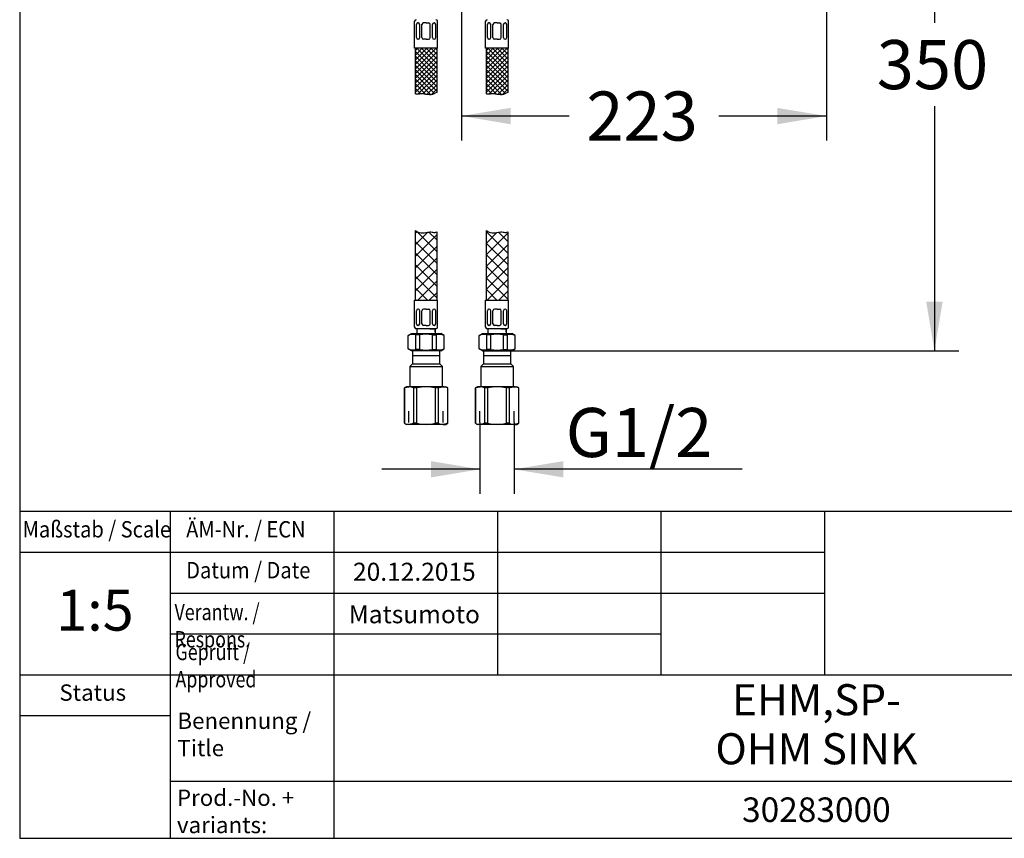
# Model space of a CAD drawing. Units: millimetres. Extents: x 7 to 203, y 5 to 291.
# Drawn here: x 7 to 127, y 5 to 105 of the extents above; entities that cross this region are included whole.
import ezdxf
from ezdxf.enums import TextEntityAlignment as Align
from ezdxf.lldxf.tags import DXFTag

# ---------------------------------------------------------------- set-up
doc = ezdxf.new("R2010")
doc.units = ezdxf.units.MM
for name, color, linetype in [('Default', 7, 'Continuous'), ('Layer1', 7, 'Continuous'), ('Layer13', 7, 'Continuous'), ('Layer14', 7, 'Continuous'), ('Layer20', 7, 'Continuous'), ('Layer3', 7, 'Continuous'), ('Layer55', 7, 'Continuous'), ('Standard', 7, 'Continuous'), ('ﾃﾞﾌｫﾙﾄ', 7, 'Continuous')]:
    doc.layers.add(name, color=color, linetype=linetype)
doc.styles.add('SEACAD_Arial', font='arial.ttf')
tags = doc.linetypes.add('HIDDEN2', pattern=[4.7625, 3.175, -1.5875]).pattern_tags.tags
tags[6:7] = [DXFTag(74, 4), DXFTag(75, 0), DXFTag(340, '0'), DXFTag(46, 0.0), DXFTag(50, 0.0), DXFTag(44, 0.0), DXFTag(45, 0.0)]
tags[4:5] = [DXFTag(74, 4), DXFTag(75, 0), DXFTag(340, '0'), DXFTag(46, 0.0), DXFTag(50, 0.0), DXFTag(44, 0.0), DXFTag(45, 0.0)]
doc.dimstyles.get("Standard").update_dxf_attribs({"dimtxt": 0.18, "dimasz": 0.18, "dimexe": 0.18, "dimexo": 0.0625, "dimgap": 0.09, "dimtad": 0, "dimtih": 1, "dimtoh": 1, "dimdec": 4, "dimzin": 0, "dimdsep": 46, "dimtxsty": 'Standard', "dimcen": 0.09, "dimadec": 0, "dimazin": 0, "dimtfac": 1, "dimtdec": 4, "dimtofl": 0, "dimtmove": 0, "dimatfit": 3, "dimfxl": 1, "dimtolj": 1, "dimtzin": 0, "dimarcsym": 0})

# ---------------------------------------------------------------- blocks, each defined once
blk = doc.blocks.new('DMBLK7')
at = {"layer": 'Layer3', "linetype": 'Continuous'}
for points in [[(66.62, 92.33), (66.62, 94.33), (60.62, 93.33)], [(99.22, 92.33), (105.22, 93.33), (99.22, 94.33)]]:
    blk.add_hatch(color=7, dxfattribs=at).paths.add_polyline_path(points)
at = {"layer": 'Layer3', "color": 7, "linetype": 'Continuous'}
for p, q in [((105.22, 176.76), (105.22, 90.33)), ((60.62, 134.62), (60.62, 90.33)), ((73.78, 93.33), (60.62, 93.33)), ((105.22, 93.33), (92.07, 93.33))]:
    blk.add_line(p, q, dxfattribs=at)
at = {"layer": 'Layer3', "color": 7, "linetype": 'Continuous', "style": 'SEACAD_Arial'}
blk.add_text('223', height=6, dxfattribs=at).set_placement((75.88, 96.33), align=Align.TOP_LEFT)
blk = doc.blocks.new('DMBLK9')
at = {"layer": 'ﾃﾞﾌｫﾙﾄ', "linetype": 'Continuous'}
for points in [[(56.87, 49.13), (62.87, 50.13), (56.87, 51.13)], [(73.06, 49.13), (73.06, 51.13), (67.06, 50.13)]]:
    blk.add_hatch(color=7, dxfattribs=at).paths.add_polyline_path(points)
at = {"layer": 'ﾃﾞﾌｫﾙﾄ', "color": 7, "linetype": 'Continuous'}
for p, q in [((62.87, 55.85), (62.87, 47.13)), ((67.06, 55.85), (67.06, 47.13)), ((62.87, 50.13), (50.87, 50.13)), ((94.92, 50.13), (67.06, 50.13))]:
    blk.add_line(p, q, dxfattribs=at)
at = {"layer": 'ﾃﾞﾌｫﾙﾄ', "color": 7, "linetype": 'Continuous', "style": 'SEACAD_Arial'}
blk.add_text('G1/2', height=6, dxfattribs=at).set_placement((73.35, 57.63), align=Align.TOP_LEFT)
blk = doc.blocks.new('DMBLK13')
at = {"layer": 'Layer3', "linetype": 'Continuous'}
for points in [[(119.43, 128.62), (118.43, 134.62), (117.43, 128.62)], [(119.43, 70.62), (117.43, 70.62), (118.43, 64.62)]]:
    blk.add_hatch(color=7, dxfattribs=at).paths.add_polyline_path(points)
at = {"layer": 'Layer3', "color": 7, "linetype": 'Continuous'}
for p, q in [((74.12, 134.62), (121.43, 134.62)), ((118.43, 134.62), (118.43, 104.72)), ((118.43, 94.52), (118.43, 64.62)), ((66.76, 64.62), (121.43, 64.62))]:
    blk.add_line(p, q, dxfattribs=at)
at = {"layer": 'Layer3', "color": 7, "linetype": 'Continuous', "style": 'SEACAD_Arial'}
blk.add_text('350', height=6, dxfattribs=at).set_placement((111.38, 102.62), align=Align.TOP_LEFT)

msp = doc.modelspace()

# ---------------------------------------------------------------- hatches: boundary and pattern name
at = {"layer": 'Layer13', "linetype": 'Continuous'}
h = msp.add_hatch(dxfattribs=at)
h.set_pattern_fill('NET', scale=0.31496, angle=45, style=0)
edge = h.paths.add_edge_path()
edge.add_spline(control_points=[(57.58159, 79.1637), (57.52435, 79.12699), (57.35234, 79.04766), (56.955, 79.1923), (56.38627, 79.1088), (55.66417, 78.9517), (55.22142, 79.18787), (54.98159, 79.31706)], knot_values=[0, 0, 0, 0, 0.075151083, 0.220113073, 0.429922698, 0.723377515, 1, 1, 1, 1], degree=3, periodic=0)
edge.add_line((54.98159, 79.31706), (54.98159, 70.82278))
edge.add_line((54.98159, 70.82278), (57.58159, 70.82278))
edge.add_line((57.58159, 70.82278), (57.58159, 79.1637))
h = msp.add_hatch(dxfattribs=at)
h.set_pattern_fill('NET', scale=0.31496, angle=45, style=0)
edge = h.paths.add_edge_path()
edge.add_spline(control_points=[(66.26159, 79.1637), (66.20435, 79.12699), (66.03234, 79.04766), (65.635, 79.1923), (65.06627, 79.1088), (64.34417, 78.9517), (63.90142, 79.18787), (63.66159, 79.31706)], knot_values=[0, 0, 0, 0, 0.075151083, 0.220113073, 0.429922698, 0.723377515, 1, 1, 1, 1], degree=3, periodic=0)
edge.add_line((63.66159, 79.31706), (63.66159, 70.82278))
edge.add_line((63.66159, 70.82278), (66.26159, 70.82278))
edge.add_line((66.26159, 70.82278), (66.26159, 79.1637))

# ---------------------------------------------------------------- linework, layer by layer
at = {"layer": 'Default', "color": 7, "linetype": 'Continuous'}
for p, q in [((6.6, 45), (203.00487, 45)), ((25, 45), (25, 5)), ((45, 45), (45, 5)), ((65, 45), (65, 25)), ((85, 45), (85, 25)), ((105, 45), (105, 25)), ((6.6, 40), (105, 40)), ((25, 35), (105, 35)), ((25, 30), (85, 30)), ((6.6, 25), (203.00487, 25)), ((6.6, 20), (25, 20)), ((25, 12), (203.00487, 12))]:
    msp.add_line(p, q, dxfattribs=at)
at = {"layer": 'Layer1', "color": 7, "linetype": 'Continuous'}
msp.add_line((63.16159, 64.62278), (66.76159, 64.62278), dxfattribs=at)
at = {"layer": 'Layer13', "color": 7, "linetype": 'Continuous'}
for p, q in [((54.98159, 70.82278), (54.98159, 79.31706)), ((57.58159, 79.1637), (57.58159, 70.8231)), ((63.66159, 70.82278), (63.66159, 79.31706)), ((66.26159, 79.1637), (66.26159, 70.8231)), ((54.88159, 67.52278), (54.88159, 70.82278)), ((54.88159, 70.82278), (57.68159, 70.82278)), ((57.68159, 67.52278), (57.68159, 70.82278)), ((63.56159, 67.52278), (63.56159, 70.82278)), ((63.56159, 70.82278), (66.36159, 70.82278)), ((66.36159, 67.52278), (66.36159, 70.82278)), ((55.09379, 67.92278), (55.09379, 69.51438)), ((55.30469, 69.71438), (55.29379, 69.71438)), ((55.30469, 69.71438), (55.29379, 69.71438)), ((55.50469, 67.92278), (55.50469, 69.51438)), ((55.78159, 67.92278), (55.78159, 69.51438)), ((56.28159, 69.71438), (55.98159, 69.71438)), ((56.28159, 69.71438), (56.58159, 69.71438)), ((56.78159, 67.92278), (56.78159, 69.51438)), ((57.05849, 67.92278), (57.05849, 69.51438)), ((57.25849, 69.71438), (57.26939, 69.71438)), ((57.46939, 67.92278), (57.46939, 69.51438)), ((63.77379, 67.92278), (63.77379, 69.51438)), ((63.98469, 69.71438), (63.97379, 69.71438)), ((63.98469, 69.71438), (63.97379, 69.71438)), ((64.18469, 67.92278), (64.18469, 69.51438)), ((64.46159, 67.92278), (64.46159, 69.51438)), ((64.96159, 69.71438), (64.66159, 69.71438)), ((64.96159, 69.71438), (65.26159, 69.71438)), ((65.46159, 67.92278), (65.46159, 69.51438)), ((65.73849, 67.92278), (65.73849, 69.51438)), ((65.93849, 69.71438), (65.94939, 69.71438)), ((66.14939, 67.92278), (66.14939, 69.51438)), ((55.30469, 67.72278), (55.29379, 67.72278)), ((56.28159, 67.72278), (55.98159, 67.72278)), ((56.28159, 67.72278), (56.58159, 67.72278)), ((57.25849, 67.72278), (57.26939, 67.72278)), ((63.98469, 67.72278), (63.97379, 67.72278)), ((64.96159, 67.72278), (64.66159, 67.72278)), ((64.96159, 67.72278), (65.26159, 67.72278)), ((65.93849, 67.72278), (65.94939, 67.72278)), ((54.08767, 66.49534), (54.48159, 66.72278)), ((54.08767, 64.85022), (54.08767, 66.49534)), ((54.48159, 66.72278), (58.08159, 66.72278)), ((55.51185, 66.56826), (55.02102, 66.56376)), ((55.02102, 64.78179), (55.02102, 66.56376)), ((56.28159, 67.32278), (55.08159, 67.32278)), ((55.18159, 66.72278), (55.18159, 67.32278)), ((55.51185, 64.77729), (55.51185, 66.56826)), ((57.48159, 67.32278), (56.28159, 67.32278)), ((56.74159, 67.32278), (57.38159, 67.32278)), ((57.05133, 64.77729), (57.05133, 66.56826)), ((57.05133, 66.56826), (57.54216, 66.56376)), ((57.38159, 67.32278), (57.38159, 66.72278)), ((57.38159, 66.92278), (57.38159, 67.32278)), ((57.54216, 64.78179), (57.54216, 66.56376)), ((58.47551, 66.49534), (58.08159, 66.72278)), ((58.47551, 64.85022), (58.47551, 66.49534)), ((62.76767, 66.49534), (63.16159, 66.72278)), ((62.76767, 64.85022), (62.76767, 66.49534)), ((63.16159, 66.72278), (66.76159, 66.72278)), ((64.19185, 66.56826), (63.70102, 66.56376)), ((63.70102, 64.78179), (63.70102, 66.56376)), ((64.96159, 67.32278), (63.76159, 67.32278)), ((63.86159, 66.72278), (63.86159, 67.32278)), ((64.19185, 64.77729), (64.19185, 66.56826)), ((66.16159, 67.32278), (64.96159, 67.32278)), ((65.42159, 67.32278), (66.06159, 67.32278)), ((65.73133, 64.77729), (65.73133, 66.56826)), ((65.73133, 66.56826), (66.22216, 66.56376)), ((66.06159, 67.32278), (66.06159, 66.72278)), ((66.06159, 66.92278), (66.06159, 67.32278)), ((66.22216, 64.78179), (66.22216, 66.56376)), ((67.15551, 66.49534), (66.76159, 66.72278)), ((67.15551, 64.85022), (67.15551, 66.49534)), ((54.48159, 64.62278), (54.08767, 64.85022)), ((58.08159, 64.62278), (54.48159, 64.62278)), ((55.51185, 64.77729), (55.02102, 64.78179)), ((57.05133, 64.77729), (57.54216, 64.78179)), ((58.08159, 64.62278), (58.47551, 64.85022)), ((63.16159, 64.62278), (62.76767, 64.85022)), ((66.76159, 64.62278), (63.16159, 64.62278)), ((64.19185, 64.77729), (63.70102, 64.78179)), ((65.73133, 64.77729), (66.22216, 64.78179)), ((66.76159, 64.62278), (67.15551, 64.85022))]:
    msp.add_line(p, q, dxfattribs=at)
for centre, radius, start, end in [((55.29379, 69.51438), 0.2, 90, 180), ((55.30469, 69.51438), 0.2, 0, 90), ((55.98159, 69.51438), 0.2, 90, 180), ((56.58159, 69.51438), 0.2, 0, 90), ((57.25849, 69.51438), 0.2, 90, 180), ((57.26939, 69.51438), 0.2, 0, 90), ((63.97379, 69.51438), 0.2, 90, 180), ((63.98469, 69.51438), 0.2, 0, 90), ((64.66159, 69.51438), 0.2, 90, 180), ((65.26159, 69.51438), 0.2, 0, 90), ((65.93849, 69.51438), 0.2, 90, 180), ((65.94939, 69.51438), 0.2, 0, 90), ((55.08159, 67.52278), 0.2, 180, 270), ((55.29379, 67.92278), 0.2, 180, 270), ((55.30469, 67.92278), 0.2, 270, 0), ((55.98159, 67.92278), 0.2, 180, 270), ((56.58159, 67.92278), 0.2, 270, 360), ((57.25849, 67.92278), 0.2, 180, 270), ((57.26939, 67.92278), 0.2, 270, 0), ((57.48159, 67.52278), 0.2, 270, 0), ((63.76159, 67.52278), 0.2, 180, 270), ((63.97379, 67.92278), 0.2, 180, 270), ((63.98469, 67.92278), 0.2, 270, 0), ((64.66159, 67.92278), 0.2, 180, 270), ((65.26159, 67.92278), 0.2, 270, 360), ((65.93849, 67.92278), 0.2, 180, 270), ((65.94939, 67.92278), 0.2, 270, 0), ((66.16159, 67.52278), 0.2, 270, 0), ((54.63292, 65.45779), 1.1721, 70.6632995, 117.7227203), ((56.28159, 62.3438), 4.29401, 79.6734006, 100.3265994), ((57.93026, 65.45779), 1.1721, 62.2772797, 109.3367005), ((63.31292, 65.45779), 1.1721, 70.6632995, 117.7227203), ((64.96159, 62.3438), 4.29401, 79.6734006, 100.3265994), ((66.61026, 65.45779), 1.1721, 62.2772797, 109.3367005), ((54.63292, 65.88776), 1.1721, 242.2772797, 289.3367005), ((56.28159, 69.00175), 4.29401, 259.6734006, 280.3265994), ((57.93026, 65.88776), 1.1721, 250.6632995, 297.7227203), ((63.31292, 65.88776), 1.1721, 242.2772797, 289.3367005), ((64.96159, 69.00175), 4.29401, 259.6734006, 280.3265994), ((66.61026, 65.88776), 1.1721, 250.6632995, 297.7227203)]:
    msp.add_arc(centre, radius, start, end, dxfattribs=at)
for points in [[(54.98159, 79.31706), (55.22142, 79.18787), (55.66417, 78.9517), (56.38627, 79.1088), (56.955, 79.1923), (57.35234, 79.04766), (57.52435, 79.12699), (57.58159, 79.1637)], [(63.66159, 79.31706), (63.90142, 79.18787), (64.34417, 78.9517), (65.06627, 79.1088), (65.635, 79.1923), (66.03234, 79.04766), (66.20435, 79.12699), (66.26159, 79.1637)]]:
    msp.add_open_spline(points, degree=3, knots=[0, 0, 0, 0, 0.276622485, 0.570077302, 0.779886927, 0.924848917, 1, 1, 1, 1], dxfattribs=at)
at = {"layer": 'Layer14', "color": 7, "linetype": 'Continuous'}
for p, q in [((54.88159, 101.61424), (54.88159, 104.91424)), ((57.68159, 101.61424), (57.68159, 104.91424)), ((63.56159, 101.61424), (63.56159, 104.91424)), ((66.36159, 101.61424), (66.36159, 104.91424)), ((55.09379, 102.92264), (55.09379, 104.51424)), ((55.30469, 104.71424), (55.29379, 104.71424)), ((55.50469, 102.92264), (55.50469, 104.51424)), ((55.78159, 102.92264), (55.78159, 104.51424)), ((56.28159, 104.71424), (55.98159, 104.71424)), ((56.28159, 104.71424), (56.58159, 104.71424)), ((56.78159, 102.92264), (56.78159, 104.51424)), ((57.05849, 102.92264), (57.05849, 104.51424)), ((57.25849, 104.71424), (57.26939, 104.71424)), ((57.46939, 102.92264), (57.46939, 104.51424)), ((63.77379, 102.92264), (63.77379, 104.51424)), ((63.98469, 104.71424), (63.97379, 104.71424)), ((64.18469, 102.92264), (64.18469, 104.51424)), ((64.46159, 102.92264), (64.46159, 104.51424)), ((64.96159, 104.71424), (64.66159, 104.71424)), ((64.96159, 104.71424), (65.26159, 104.71424)), ((65.46159, 102.92264), (65.46159, 104.51424)), ((65.73849, 102.92264), (65.73849, 104.51424)), ((65.93849, 104.71424), (65.94939, 104.71424)), ((66.14939, 102.92264), (66.14939, 104.51424)), ((55.30469, 102.72264), (55.29379, 102.72264)), ((56.28159, 102.72264), (55.98159, 102.72264)), ((56.28159, 102.72264), (56.58159, 102.72264)), ((57.25849, 102.72264), (57.26939, 102.72264)), ((63.98469, 102.72264), (63.97379, 102.72264)), ((64.96159, 102.72264), (64.66159, 102.72264)), ((64.96159, 102.72264), (65.26159, 102.72264)), ((65.93849, 102.72264), (65.94939, 102.72264)), ((57.68159, 101.61424), (54.88159, 101.61424)), ((66.36159, 101.61424), (63.56159, 101.61424))]:
    msp.add_line(p, q, dxfattribs=at)
for centre, start, end in [((55.08159, 104.91424), 90, 180), ((57.48159, 104.91424), 0, 90), ((63.76159, 104.91424), 90, 180), ((66.16159, 104.91424), 0, 90), ((55.29379, 104.51424), 90, 180), ((55.30469, 104.51424), 0, 90), ((55.98159, 104.51424), 90, 180), ((56.58159, 104.51424), 0, 90), ((57.25849, 104.51424), 90, 180), ((57.26939, 104.51424), 0, 90), ((63.97379, 104.51424), 90, 180), ((63.98469, 104.51424), 0, 90), ((64.66159, 104.51424), 90, 180), ((65.26159, 104.51424), 0, 90), ((65.93849, 104.51424), 90, 180), ((65.94939, 104.51424), 0, 90), ((55.29379, 102.92264), 180, 270), ((55.30469, 102.92264), 270, 0), ((55.98159, 102.92264), 180, 270), ((56.58159, 102.92264), 270, 0), ((57.25849, 102.92264), 180, 270), ((57.26939, 102.92264), 270, 0), ((63.97379, 102.92264), 180, 270), ((63.98469, 102.92264), 270, 0), ((64.66159, 102.92264), 180, 270), ((65.26159, 102.92264), 270, 0), ((65.93849, 102.92264), 180, 270), ((65.94939, 102.92264), 270, 0)]:
    msp.add_arc(centre, 0.2, start, end, dxfattribs=at)
at = {"layer": 'Layer20', "color": 7, "linetype": 'Continuous'}
for p, q in [((57.68159, 101.61424), (54.88159, 101.61424)), ((54.98159, 96.06175), (54.98159, 101.61424)), ((54.98159, 99.0895), (57.50631, 101.61424)), ((54.98159, 99.65518), (56.94063, 101.61424)), ((54.98159, 100.22088), (56.37493, 101.61424)), ((54.98159, 100.78656), (55.80924, 101.61424)), ((54.98159, 101.35226), (55.24357, 101.61424)), ((54.98159, 101.22664), (57.58159, 98.62664)), ((54.98159, 98.52382), (57.58159, 101.12382)), ((55.15967, 101.61424), (57.58159, 99.19232)), ((55.72535, 101.61424), (57.58159, 99.758)), ((56.29105, 101.61424), (57.58159, 100.3237)), ((56.85673, 101.61424), (57.58159, 100.88938)), ((57.42242, 101.61424), (57.58159, 101.45507)), ((57.58159, 101.61424), (57.58159, 96.21511)), ((66.36159, 101.61424), (63.56159, 101.61424)), ((63.66159, 96.06175), (63.66159, 101.61424)), ((63.66159, 99.0895), (66.18631, 101.61424)), ((63.66159, 99.65518), (65.62063, 101.61424)), ((63.66159, 100.22088), (65.05493, 101.61424)), ((63.66159, 100.78656), (64.48924, 101.61424)), ((63.66159, 101.35226), (63.92357, 101.61424)), ((63.66159, 101.22664), (66.26159, 98.62664)), ((63.66159, 98.52382), (66.26159, 101.12382)), ((63.83967, 101.61424), (66.26159, 99.19232)), ((64.40535, 101.61424), (66.26159, 99.758)), ((64.97105, 101.61424), (66.26159, 100.3237)), ((65.53673, 101.61424), (66.26159, 100.88938)), ((66.10242, 101.61424), (66.26159, 101.45507)), ((66.26159, 101.61424), (66.26159, 96.21511)), ((54.98159, 100.66096), (57.58159, 98.06096)), ((54.98159, 97.95812), (57.58159, 100.55812)), ((54.98159, 100.09526), (57.58159, 97.49526)), ((54.98159, 97.39244), (57.58159, 99.99244)), ((63.66159, 100.66096), (66.26159, 98.06096)), ((63.66159, 97.95812), (66.26159, 100.55812)), ((63.66159, 100.09526), (66.26159, 97.49526)), ((63.66159, 97.39244), (66.26159, 99.99244)), ((54.98159, 99.52958), (57.58159, 96.92958)), ((54.98159, 96.82676), (57.58159, 99.42676)), ((54.98159, 98.9639), (57.58159, 96.3639)), ((54.98159, 96.26108), (57.58159, 98.86108)), ((63.66159, 99.52958), (66.26159, 96.92958)), ((63.66159, 96.82676), (66.26159, 99.42676)), ((63.66159, 98.9639), (66.26159, 96.3639)), ((63.66159, 96.26108), (66.26159, 98.86108)), ((54.98159, 98.39822), (57.30662, 96.07319)), ((54.98159, 97.83252), (56.87671, 95.9374)), ((55.27474, 95.98855), (57.58159, 98.29538)), ((55.89551, 96.04362), (57.58159, 97.7297)), ((63.66159, 98.39822), (65.98662, 96.07319)), ((63.66159, 97.83252), (65.55671, 95.9374)), ((63.95474, 95.98855), (66.26159, 98.29538)), ((64.57551, 96.04362), (66.26159, 97.7297)), ((54.98159, 97.26684), (56.26564, 95.98278)), ((54.98159, 96.70116), (55.63156, 96.05115)), ((56.38065, 95.96308), (57.58159, 97.16402)), ((56.92821, 95.94496), (57.58159, 96.59834)), ((63.66159, 97.26684), (64.94564, 95.98278)), ((63.66159, 96.70116), (64.31156, 96.05115)), ((65.06065, 95.96308), (66.26159, 97.16402)), ((65.60821, 95.94496), (66.26159, 96.59834))]:
    msp.add_line(p, q, dxfattribs=at)
at = {"layer": 'Layer55', "color": 7, "linetype": 'Continuous'}
for points in [[(57.58159, 96.21511), (57.34176, 96.08593), (56.89901, 95.84975), (56.17691, 96.00685), (55.60818, 96.09035), (55.21084, 95.94572), (55.03883, 96.02504), (54.98159, 96.06175)], [(66.26159, 96.21511), (66.02176, 96.08593), (65.57901, 95.84975), (64.85691, 96.00685), (64.28818, 96.09035), (63.89084, 95.94572), (63.71883, 96.02504), (63.66159, 96.06175)]]:
    msp.add_open_spline(points, degree=3, knots=[0, 0, 0, 0, 0.276622485, 0.570077302, 0.779886927, 0.924848917, 1, 1, 1, 1], dxfattribs=at)
at = {"layer": 'Standard', "color": 7, "linetype": 'Continuous'}
for p, q in [((6.6, 291), (6.6, 5)), ((6.6, 5), (203.00487, 5))]:
    msp.add_line(p, q, dxfattribs=at)
at = {"layer": 'ﾃﾞﾌｫﾙﾄ', "color": 7, "linetype": 'Continuous'}
for p, q in [((54.61559, 64.62278), (54.61559, 63.02278)), ((57.94759, 64.62278), (54.61559, 64.62278)), ((57.94759, 64.02278), (54.61559, 64.02278)), ((57.94759, 63.02278), (57.94759, 64.62278)), ((63.29559, 64.62278), (63.29559, 63.02278)), ((66.62759, 64.62278), (63.29559, 64.62278)), ((66.62759, 64.02278), (63.29559, 64.02278)), ((66.62759, 63.02278), (66.62759, 64.62278)), ((54.61559, 63.02278), (54.28159, 62.68878)), ((54.28159, 62.68878), (58.28159, 62.68878)), ((54.28159, 62.68878), (54.28159, 60.22278)), ((54.61559, 63.02278), (57.94759, 63.02278)), ((58.28159, 62.68878), (57.94759, 63.02278)), ((58.28159, 60.22278), (58.28159, 62.68878)), ((63.29559, 63.02278), (62.96159, 62.68878)), ((62.96159, 62.68878), (66.96159, 62.68878)), ((62.96159, 62.68878), (62.96159, 60.22278)), ((63.29559, 63.02278), (66.62759, 63.02278)), ((66.96159, 62.68878), (66.62759, 63.02278)), ((66.96159, 60.22278), (66.96159, 62.68878)), ((53.88159, 60.22278), (53.63159, 60.07844)), ((54.20313, 60.22278), (53.88159, 60.22278)), ((56.28159, 60.22278), (54.20313, 60.22278)), ((58.36005, 60.22278), (56.28159, 60.22278)), ((58.36005, 60.22278), (58.68159, 60.22278)), ((58.93159, 60.07844), (58.68159, 60.22278)), ((62.56159, 60.22278), (62.31159, 60.07844)), ((62.88313, 60.22278), (62.56159, 60.22278)), ((64.96159, 60.22278), (62.88313, 60.22278)), ((67.04005, 60.22278), (64.96159, 60.22278)), ((67.04005, 60.22278), (67.36159, 60.22278)), ((67.61159, 60.07844), (67.36159, 60.22278)), ((53.64132, 60.07844), (53.63159, 60.07844)), ((53.63159, 60.07844), (53.63159, 55.76711)), ((53.64132, 55.76711), (53.64132, 60.07844)), ((54.76493, 60.07844), (54.76493, 55.76711)), ((55.15798, 60.07844), (54.76493, 60.07844)), ((55.15798, 55.76711), (55.15798, 60.07844)), ((57.79825, 60.07844), (57.4052, 60.07844)), ((57.4052, 60.07844), (57.4052, 55.76711)), ((57.79825, 55.76711), (57.79825, 60.07844)), ((58.92186, 60.07844), (58.93159, 60.07844)), ((58.92186, 60.07844), (58.92186, 55.76711)), ((58.93159, 55.76711), (58.93159, 60.07844)), ((62.32132, 60.07844), (62.31159, 60.07844)), ((62.31159, 60.07844), (62.31159, 55.76711)), ((62.32132, 55.76711), (62.32132, 60.07844)), ((63.44493, 60.07844), (63.44493, 55.76711)), ((63.83798, 60.07844), (63.44493, 60.07844)), ((63.83798, 55.76711), (63.83798, 60.07844)), ((66.47825, 60.07844), (66.0852, 60.07844)), ((66.0852, 60.07844), (66.0852, 55.76711)), ((66.47825, 55.76711), (66.47825, 60.07844)), ((67.60186, 60.07844), (67.61159, 60.07844)), ((67.60186, 60.07844), (67.60186, 55.76711)), ((67.61159, 55.76711), (67.61159, 60.07844)), ((53.64132, 55.76711), (53.63159, 55.76711)), ((53.63159, 55.76711), (53.88159, 55.62278)), ((54.20313, 55.62278), (53.88159, 55.62278)), ((56.28159, 55.62278), (54.20313, 55.62278)), ((55.15798, 55.76711), (54.76493, 55.76711)), ((58.36005, 55.62278), (56.28159, 55.62278)), ((57.79825, 55.76711), (57.4052, 55.76711)), ((58.36005, 55.62278), (58.68159, 55.62278)), ((58.68159, 55.62278), (58.93159, 55.76711)), ((58.92186, 55.76711), (58.93159, 55.76711)), ((62.32132, 55.76711), (62.31159, 55.76711)), ((62.31159, 55.76711), (62.56159, 55.62278)), ((62.88313, 55.62278), (62.56159, 55.62278)), ((64.96159, 55.62278), (62.88313, 55.62278)), ((63.83798, 55.76711), (63.44493, 55.76711)), ((67.04005, 55.62278), (64.96159, 55.62278)), ((66.47825, 55.76711), (66.0852, 55.76711)), ((67.04005, 55.62278), (67.36159, 55.62278)), ((67.36159, 55.62278), (67.61159, 55.76711)), ((67.60186, 55.76711), (67.61159, 55.76711))]:
    msp.add_line(p, q, dxfattribs=at)
at = {"layer": 'ﾃﾞﾌｫﾙﾄ', "color": 7, "linetype": 'HIDDEN2'}
for p, q in [((54.18559, 55.85478), (54.18559, 57.22278)), ((58.37759, 55.85478), (58.37759, 57.22278)), ((62.86559, 55.85478), (62.86559, 57.22278)), ((67.05759, 55.85478), (67.05759, 57.22278))]:
    msp.add_line(p, q, dxfattribs=at)
at = {"layer": 'ﾃﾞﾌｫﾙﾄ', "color": 7, "linetype": 'Continuous'}
for centre, radius, start, end in [((54.19119, 59.01079), 1.21205, 61.7469759, 89.4357018), ((56.35018, 55.24321), 4.98004, 90.7891933, 103.8509176), ((56.26353, 55.63662), 4.58619, 75.5854567, 89.7744323), ((58.34811, 59.01079), 1.21205, 61.7469759, 89.4357018), ((62.87119, 59.01079), 1.21205, 61.7469759, 89.4357018), ((65.03018, 55.24321), 4.98004, 90.7891933, 103.8509176), ((64.94353, 55.63662), 4.58619, 75.5854567, 89.7744323), ((67.02811, 59.01079), 1.21205, 61.7469759, 89.4357018), ((54.21507, 56.83476), 1.21205, 241.7469759, 269.4357018), ((56.35018, 60.60234), 4.98004, 256.1490824, 269.2108067), ((56.26353, 60.20893), 4.58619, 270.2255677, 284.4145433), ((58.37199, 56.83476), 1.21205, 241.7469759, 269.4357018), ((62.89507, 56.83476), 1.21205, 241.7469759, 269.4357018), ((65.03018, 60.60234), 4.98004, 256.1490824, 269.2108067), ((64.94353, 60.20893), 4.58619, 270.2255677, 284.4145433), ((67.05199, 56.83476), 1.21205, 241.7469759, 269.4357018)]:
    msp.add_arc(centre, radius, start, end, dxfattribs=at)
for points in [[(53.64132, 60.07844), (53.70838, 60.11021), (53.81861, 60.15855), (54.0197, 60.21288), (54.13327, 60.22112), (54.20313, 60.22278)], [(57.79825, 60.07844), (57.8653, 60.11021), (57.97553, 60.15855), (58.17662, 60.21288), (58.29019, 60.22112), (58.36005, 60.22278)], [(62.32132, 60.07844), (62.38838, 60.11021), (62.49861, 60.15855), (62.6997, 60.21288), (62.81327, 60.22112), (62.88313, 60.22278)], [(66.47825, 60.07844), (66.5453, 60.11021), (66.65553, 60.15855), (66.85662, 60.21288), (66.97019, 60.22112), (67.04005, 60.22278)], [(54.76493, 55.76711), (54.69788, 55.73534), (54.58765, 55.687), (54.38656, 55.63267), (54.27299, 55.62443), (54.20313, 55.62278)], [(58.92186, 55.76711), (58.8548, 55.73534), (58.74457, 55.687), (58.54348, 55.63267), (58.42991, 55.62443), (58.36005, 55.62278)], [(63.44493, 55.76711), (63.37788, 55.73534), (63.26765, 55.687), (63.06656, 55.63267), (62.95299, 55.62443), (62.88313, 55.62278)], [(67.60186, 55.76711), (67.5348, 55.73534), (67.42457, 55.687), (67.22348, 55.63267), (67.10991, 55.62443), (67.04005, 55.62278)]]:
    msp.add_open_spline(points, degree=3, knots=[0, 0, 0, 0, 0.331050675, 0.664334327, 1, 1, 1, 1], dxfattribs=at)

# ---------------------------------------------------------------- texts
at = {"layer": 'Default', "char_height": 2.5, "attachment_point": 1, "style": 'SEACAD_Arial'}
for s, insert, width in [('{\\fArial|b0||i0||c0|p34;\\C7;\\H2.;\\W0.9;Maßstab / Scale}', (6.95401, 43.79204), 18.452962), ('{\\fArial|b0||i0||c0|p34;\\C7;\\H2.;\\W0.9;ÄM-Nr. / ECN}', (26.95401, 43.79204), 18.452962), ('{\\fArial|b0||i0||c0|p34;\\C7;\\H2.;\\W0.9;Datum / Date}', (26.95401, 38.79204), 18.452962), ('{\\fArial|b0||i0||c0|p34;\\C7;\\H2.;\\W0.8;Verantw. / Respons.}', (25.5254, 33.67299), 20.0012595), ('{\\fArial|b0||i0||c0|p34;\\C7;\\H2.;\\W0.8;Geprüft / Approved}', (25.64445, 28.79204), 18.3913143)]:
    msp.add_mtext(s, dxfattribs=dict(at, insert=insert, width=width))
at = {"layer": 'Default', "char_height": 2.5}
for s, insert, width, attachment_point in [('{\\fSolid Edge ISO|b0||i0||c0|p34;\\C7;\\H2.2;\\W1.;20.12.2015}', (54.85, 37.6), 18.9, 5), ('{\\fSolid Edge ISO|b0||i0||c0|p34;\\C7;\\H5.;\\W1.;1:5}', (15.8, 32.9), 16.8, 5), ('{\\fSolid Edge ISO|b0||i0||c0|p34;\\C7;\\H2.2;\\W1.;Matsumoto}', (54.85, 32.4), 18.9, 5), ('{\\fArial|b0||i0||c0|p34;\\C7;\\H2.;\\W1.;Status}', (15.52929, 22.82143), 18.452962, 5), ('{\\fSolid Edge ISO|b0||i0||c0|p34;\\C7;\\H3.8;\\W1.;EHM,SP-}', (104, 21.95), 78, 5), ('{\\fArial|b0||i0||c0|p34;\\C7;\\H2.;\\W1.;Benennung /\\P}{\\fArial|b0||i0||c0|p34;\\C7;\\H2.;\\W1.;Title}', (25.88424, 17.70842), 20.1196811, 4), ('{\\fSolid Edge ISO|b0||i0||c0|p34;\\C7;\\H3.8;\\W1.;OHM SINK}', (104, 15.95), 78, 5), ('{\\fArial|b0||i0||c0|p34;\\C7;\\H2.;\\W1.;Prod.-No. +\\P}{\\fArial|b0||i0||c0|p34;\\C7;\\H2.;\\W1.;variants:}', (25.82723, 8.29716), 20.0006297, 4), ('{\\fSolid Edge ISO|b0||i0||c0|p34;\\C7;\\H3.;\\W1.;30283000}', (104, 8.5), 112, 5)]:
    msp.add_mtext(s, dxfattribs=dict(at, insert=insert, width=width, attachment_point=attachment_point))

# ---------------------------------------------------------------- dimensions: what is measured, and where the dimension line sits
at = {"layer": 'Layer3', "color": 7, "linetype": 'Continuous'}
dim = msp.add_linear_dim(base=(60.62159, 93.32958), p1=(105.22159, 176.76466), p2=(60.62159, 134.62278), text='\\A1;<>', dimstyle='Standard', dxfattribs=at)
dim.commit()
dim.dimension.update_dxf_attribs({"geometry": 'DMBLK7', "text_midpoint": (82.92159, 93.32958), "dimtype": 160})
dim = msp.add_linear_dim(base=(118.42678, 64.62278), p1=(74.12358, 134.62278), p2=(66.76159, 64.62278), angle=90, text='\\A1;<>', dimstyle='Standard', dxfattribs=at)
dim.commit()
dim.dimension.update_dxf_attribs({"geometry": 'DMBLK13', "text_midpoint": (118.42678, 99.62277), "dimtype": 160})
at = {"layer": 'ﾃﾞﾌｫﾙﾄ', "color": 7, "linetype": 'Continuous'}
dim = msp.add_linear_dim(base=(67.05759, 50.12634), p1=(67.05759, 55.85478), p2=(62.86559, 55.85478), angle=180, text='\\A1;G1/2 {}', dimstyle='Standard', dxfattribs=at)
dim.commit()
dim.dimension.update_dxf_attribs({"geometry": 'DMBLK9', "text_midpoint": (71.25414, 50.12634), "dimtype": 161})

doc.saveas('drawing.dxf')
